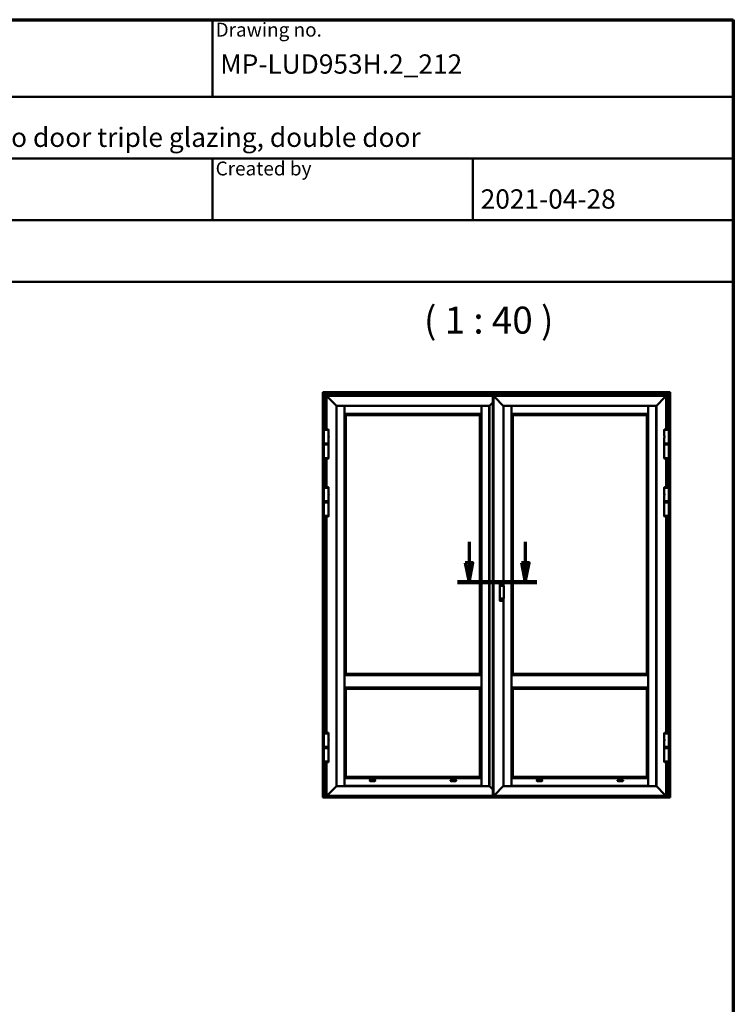
# Model space of a CAD drawing. Units: millimetres. Extents: x 13 to 821, y -287 to 287.
# Drawn here: x 314 to 407, y -138 to -10 of the extents above; entities that cross this region are included whole.
import ezdxf
from ezdxf.enums import TextEntityAlignment as Align

# ---------------------------------------------------------------- set-up
doc = ezdxf.new("R2018")
doc.units = ezdxf.units.MM
doc.linetypes.add('CHAIN', pattern=[0.3543, 0.2362, -0.0295, 0.0591, -0.0295])
for name, color, linetype, lineweight in [('Border (ISO)', 8, 'Continuous', 70), ('Section Line (ISO)', 3, 'CHAIN', 70), ('Symbol (ISO)', 3, 'Continuous', 25), ('Title (ISO)', 8, 'Continuous', 50), ('Visible (ISO)', 7, 'Continuous', 50)]:
    doc.layers.add(name, color=color, linetype=linetype, lineweight=lineweight)
doc.styles.add('Note Text (ISO)', font='tahoma.ttf')
doc.styles.get("Standard").update_dxf_attribs({"font": 'calibri.ttf'})

# ---------------------------------------------------------------- blocks, each defined once
blk = doc.blocks.new('Borders LEIAB A4 Border')
at = {"layer": 'Border (ISO)'}
for p, q in [((15, 287), (200, 287)), ((200, 287), (200, 10))]:
    blk.add_line(p, q, dxfattribs=at)
blk = doc.blocks.new('Title Blocks LEIAB A4 en2')
at = {"layer": 'Title (ISO)'}
for p, q in [((17.74, 204.75), (202.74, 204.75)), ((135.24, 204.75), (135.24, 194.75)), ((202.74, 204.75), (202.74, 170.75)), ((202.74, 194.75), (17.74, 194.75)), ((202.74, 186.75), (17.74, 186.75)), ((135.24, 186.75), (135.24, 178.75)), ((168.99, 186.75), (168.99, 178.75)), ((202.74, 178.75), (17.74, 178.75)), ((202.74, 170.75), (17.74, 170.75))]:
    blk.add_line(p, q, dxfattribs=at)
at = {"layer": 'Title (ISO)', "color": 8, "true_color": 0x808080, "char_height": 1.8, "attachment_point": 1, "style": 'Note Text (ISO)'}
for s, insert in [('\\fTahoma|b0|i0;\\H1.8000;Drawing no.', (135.64, 204.35)), ('\\fTahoma|b0|i0;\\H1.8000;Created by', (135.64, 186.35))]:
    blk.add_mtext(s, dxfattribs=dict(at, insert=insert))
at = {"layer": 'Title (ISO)', "lineweight": 30, "flags": 104}
for tag, p in [('FILENAME', (68.74, 200.25)), ('TITLE', (136.24, 200.25)), ('Sheet_Size', (18.74, 190.75)), ('Initial_View_Scale', (33.74, 190.75)), ('Sheet_Number', (48.74, 190.75)), ('<Beskrivning>', (68.74, 190.75)), ('<Produktnamn>', (68.74, 182.75)), ('CREATION_DATE', (169.99, 182.75)), ('REVISION_NUMBER', (18.74, 174.75)), ('STATUS', (33.74, 174.75))]:
    blk.add_attdef(tag, text='', height=2.5, dxfattribs=at).set_placement(p, align=Align.TOP_LEFT)
blk = doc.blocks.new('2dTransSection5')
at = {"layer": 'Section Line (ISO)', "linetype": 'Continuous'}
for p, q in [((165.75, 219.29), (165.75, 216.57)), ((173.03, 219.29), (173.03, 216.57)), ((165.25, 216.57), (165.75, 214.07)), ((166.25, 216.57), (165.25, 216.57)), ((165.75, 216.57), (165.75, 214.07)), ((165.75, 214.07), (166.25, 216.57)), ((172.53, 216.57), (173.03, 214.07)), ((173.53, 216.57), (172.53, 216.57)), ((173.03, 216.57), (173.03, 214.07)), ((173.03, 214.07), (173.53, 216.57))]:
    blk.add_line(p, q, dxfattribs=at)
at = {"layer": 'Section Line (ISO)', "linetype": 'CHAIN', "ltscale": 11.421411}
blk.add_line((164.25, 214.07), (174.53, 214.07), dxfattribs=at)
at = {"layer": 'Section Line (ISO)', "linetype": 'Continuous', "lineweight": 140}
blk.add_line((164.25, 214.07), (174.53, 214.07), dxfattribs=at)
at = {"layer": 'Section Line (ISO)', "linetype": 'Continuous', "flags": 128}
for points in [[(165.25, 216.57), (165.75, 214.07), (166.25, 216.57), (165.25, 216.57)], [(172.53, 216.57), (173.03, 214.07), (173.53, 216.57), (172.53, 216.57)]]:
    blk.add_lwpolyline(points, dxfattribs=at)
at = {"layer": 'Section Line (ISO)'}
for points in [[(165.25, 216.57), (165.75, 214.07), (166.25, 216.57), (165.25, 216.57)], [(172.53, 216.57), (173.03, 214.07), (173.53, 216.57), (172.53, 216.57)]]:
    blk.add_solid(points, dxfattribs=at)

msp = doc.modelspace()

# ---------------------------------------------------------------- linework, layer by layer
at = {"layer": 'Visible (ISO)'}
for p, q in [((353.676, -58.325), (353.653, -58.302)), ((353.653, -58.302), (398.653, -58.302)), ((353.653, -110.749), (353.653, -58.302)), ((353.653, -58.302), (353.676, -58.325)), ((353.676, -58.325), (353.745, -58.395)), ((353.745, -58.395), (353.676, -58.325)), ((353.758, -58.407), (353.745, -58.395)), ((398.56, -58.395), (353.745, -58.395)), ((353.745, -58.395), (353.745, -110.776)), ((353.745, -58.395), (353.758, -58.407)), ((353.758, -58.407), (354.008, -58.657)), ((354.008, -58.657), (353.758, -58.407)), ((354.02, -58.67), (354.008, -58.657)), ((354.008, -58.657), (354.02, -58.67)), ((354.02, -58.67), (354.033, -58.682)), ((354.02, -58.67), (398.285, -58.67)), ((354.02, -63.138), (354.02, -58.67)), ((354.033, -58.682), (354.02, -58.67)), ((354.033, -58.682), (354.14, -58.79)), ((354.14, -58.79), (354.033, -58.682)), ((398.165, -58.79), (398.273, -58.682)), ((398.273, -58.682), (398.165, -58.79)), ((398.273, -58.682), (398.285, -58.67)), ((398.285, -58.67), (398.273, -58.682)), ((398.298, -58.657), (398.285, -58.67)), ((398.285, -58.67), (398.298, -58.657)), ((398.285, -58.67), (398.285, -63.138)), ((398.298, -58.657), (398.548, -58.407)), ((398.548, -58.407), (398.298, -58.657)), ((398.56, -58.395), (398.548, -58.407)), ((398.548, -58.407), (398.56, -58.395)), ((398.56, -58.395), (398.63, -58.325)), ((398.63, -58.325), (398.56, -58.395)), ((398.56, -110.776), (398.56, -58.395)), ((398.653, -58.302), (398.63, -58.325)), ((398.63, -58.325), (398.653, -58.302)), ((398.653, -58.302), (398.653, -110.749)), ((354.153, -58.802), (354.14, -58.79)), ((375.683, -58.79), (354.14, -58.79)), ((354.14, -58.79), (354.153, -58.802)), ((354.14, -58.79), (354.14, -63.138)), ((354.153, -58.802), (354.27, -58.92)), ((354.27, -58.92), (354.153, -58.802)), ((354.27, -58.92), (354.279, -58.928)), ((354.279, -58.928), (354.27, -58.92)), ((354.279, -58.928), (354.299, -58.949)), ((354.299, -58.949), (354.279, -58.928)), ((354.308, -58.957), (354.299, -58.949)), ((354.299, -58.949), (354.308, -58.957)), ((354.308, -58.957), (355.403, -60.052)), ((355.403, -60.052), (354.308, -58.957)), ((375.67, -59.645), (375.253, -60.062)), ((375.263, -60.052), (375.683, -59.632)), ((375.683, -58.79), (375.683, -58.802)), ((375.683, -58.92), (375.683, -58.802)), ((375.683, -58.928), (375.683, -58.92)), ((375.683, -58.949), (375.683, -58.928)), ((375.683, -58.949), (375.683, -58.957)), ((375.683, -59.632), (375.683, -58.957)), ((375.683, -59.052), (375.78, -59.052)), ((375.695, -59.165), (375.683, -59.165)), ((375.695, -59.62), (375.683, -59.632)), ((375.683, -109.822), (375.683, -59.632)), ((375.695, -59.165), (375.78, -59.165)), ((375.708, -59.607), (375.695, -59.62)), ((375.708, -59.607), (375.72, -59.595)), ((375.72, -109.86), (375.72, -59.595)), ((375.793, -58.802), (375.78, -58.79)), ((398.165, -58.79), (375.78, -58.79)), ((375.78, -58.79), (375.793, -58.802)), ((375.78, -58.79), (375.78, -110.665)), ((375.793, -58.802), (375.91, -58.92)), ((375.91, -58.92), (375.793, -58.802)), ((375.91, -58.92), (375.919, -58.928)), ((375.919, -58.928), (375.91, -58.92)), ((375.919, -58.928), (375.939, -58.949)), ((375.939, -58.949), (375.919, -58.928)), ((375.948, -58.957), (375.939, -58.949)), ((375.939, -58.949), (375.948, -58.957)), ((375.948, -58.957), (377.043, -60.052)), ((377.043, -60.052), (375.948, -58.957)), ((396.903, -60.052), (397.998, -58.957)), ((397.998, -58.957), (396.903, -60.052)), ((398.007, -58.949), (397.998, -58.957)), ((397.998, -58.957), (398.007, -58.949)), ((398.007, -58.949), (398.027, -58.928)), ((398.027, -58.928), (398.007, -58.949)), ((398.027, -58.928), (398.036, -58.92)), ((398.036, -58.92), (398.027, -58.928)), ((398.036, -58.92), (398.153, -58.802)), ((398.153, -58.802), (398.036, -58.92)), ((398.165, -58.79), (398.153, -58.802)), ((398.153, -58.802), (398.165, -58.79)), ((398.165, -63.138), (398.165, -58.79)), ((355.415, -60.065), (355.403, -60.052)), ((355.403, -60.052), (355.415, -60.065)), ((355.415, -60.065), (355.44, -60.09)), ((375.25, -60.065), (355.415, -60.065)), ((355.44, -60.09), (355.415, -60.065)), ((355.415, -60.065), (355.415, -109.39)), ((355.459, -60.07), (355.44, -60.07)), ((355.44, -60.07), (355.44, -109.385)), ((355.459, -60.07), (356.46, -60.07)), ((356.465, -60.07), (356.46, -60.07)), ((356.465, -60.096), (356.465, -60.07)), ((374.198, -60.09), (356.465, -60.09)), ((356.465, -60.096), (356.465, -60.108)), ((356.465, -61.11), (356.465, -60.108)), ((356.465, -61.11), (356.465, -61.115)), ((356.47, -61.12), (356.465, -61.115)), ((356.465, -61.115), (374.198, -61.115)), ((356.465, -95.002), (356.465, -61.115)), ((356.471, -61.121), (356.47, -61.12)), ((356.492, -61.141), (356.471, -61.121)), ((356.492, -61.141), (356.637, -61.286)), ((374.171, -61.141), (374.026, -61.286)), ((374.171, -61.141), (374.192, -61.121)), ((374.192, -61.121), (374.193, -61.12)), ((374.193, -61.12), (374.198, -61.115)), ((374.203, -60.07), (374.198, -60.07)), ((374.198, -60.07), (374.198, -109.385)), ((374.198, -60.108), (374.198, -60.09)), ((374.198, -60.108), (374.198, -61.11)), ((374.198, -60.195), (374.198, -60.195)), ((374.198, -60.232), (374.198, -60.232)), ((374.198, -60.537), (374.198, -60.537)), ((374.198, -60.687), (374.198, -60.687)), ((374.198, -60.777), (374.198, -60.777)), ((374.198, -60.865), (374.198, -60.865)), ((374.198, -61.075), (374.198, -61.075)), ((374.198, -61.115), (374.198, -61.11)), ((374.198, -61.115), (374.198, -95.002)), ((374.198, -61.115), (374.198, -61.115)), ((374.203, -60.07), (375.204, -60.07)), ((375.223, -60.07), (375.204, -60.07)), ((375.223, -109.385), (375.223, -60.07)), ((375.223, -60.092), (375.225, -60.09)), ((375.225, -60.09), (375.245, -60.07)), ((375.245, -60.07), (375.253, -60.062)), ((375.245, -60.07), (375.245, -60.07)), ((375.245, -109.385), (375.245, -60.07)), ((377.055, -60.065), (377.043, -60.052)), ((377.043, -60.052), (377.055, -60.065)), ((377.055, -60.065), (377.078, -60.087)), ((396.89, -60.065), (377.055, -60.065)), ((377.078, -60.087), (377.055, -60.065)), ((377.055, -60.065), (377.055, -83.419)), ((377.097, -60.082), (377.078, -60.082)), ((377.078, -60.082), (377.078, -83.419)), ((377.097, -60.082), (378.098, -60.082)), ((378.103, -60.082), (378.098, -60.082)), ((378.103, -109.382), (378.103, -60.082)), ((378.105, -60.195), (378.103, -60.195)), ((378.105, -60.232), (378.103, -60.232)), ((378.105, -60.537), (378.103, -60.537)), ((378.105, -60.687), (378.103, -60.687)), ((378.105, -60.777), (378.103, -60.777)), ((378.103, -60.862), (378.105, -60.862)), ((378.103, -61.072), (378.105, -61.072)), ((378.108, -61.117), (378.103, -61.112)), ((378.103, -61.112), (378.105, -61.112)), ((378.105, -60.087), (378.105, -60.106)), ((395.84, -60.087), (378.105, -60.087)), ((378.105, -61.107), (378.105, -60.106)), ((378.105, -61.107), (378.105, -61.112)), ((378.105, -61.112), (395.84, -61.112)), ((378.109, -61.118), (378.108, -61.117)), ((378.129, -61.139), (378.109, -61.118)), ((378.129, -61.139), (378.274, -61.284)), ((378.278, -61.287), (378.274, -61.284)), ((395.668, -61.287), (395.672, -61.284)), ((395.817, -61.139), (395.672, -61.284)), ((395.817, -61.139), (395.837, -61.118)), ((395.837, -61.118), (395.838, -61.117)), ((395.838, -61.117), (395.843, -61.112)), ((395.84, -60.106), (395.84, -60.087)), ((395.84, -60.106), (395.84, -61.107)), ((395.843, -60.195), (395.84, -60.195)), ((395.843, -60.232), (395.84, -60.232)), ((395.843, -60.537), (395.84, -60.537)), ((395.843, -60.687), (395.84, -60.687)), ((395.843, -60.777), (395.84, -60.777)), ((395.84, -60.862), (395.843, -60.862)), ((395.84, -61.072), (395.843, -61.072)), ((395.84, -61.112), (395.84, -61.107)), ((395.84, -61.112), (395.843, -61.112)), ((395.848, -60.082), (395.843, -60.082)), ((395.843, -60.082), (395.843, -109.382)), ((395.848, -60.082), (396.849, -60.082)), ((396.868, -60.082), (396.849, -60.082)), ((396.868, -60.087), (396.89, -60.065)), ((396.89, -60.065), (396.868, -60.087)), ((396.868, -109.382), (396.868, -60.082)), ((396.903, -60.052), (396.89, -60.065)), ((396.89, -60.065), (396.903, -60.052)), ((396.89, -109.39), (396.89, -60.065)), ((356.64, -61.29), (356.637, -61.286)), ((356.64, -94.827), (356.64, -61.29)), ((356.64, -61.29), (374.023, -61.29)), ((374.023, -61.29), (374.026, -61.286)), ((374.023, -61.29), (374.023, -94.827)), ((378.278, -94.827), (378.278, -61.287)), ((378.278, -61.287), (395.668, -61.287)), ((395.668, -61.287), (395.668, -94.827)), ((354.39, -63.197), (353.79, -63.197)), ((353.79, -64.947), (353.79, -63.197)), ((353.791, -63.151), (353.791, -63.197)), ((353.803, -63.138), (354.377, -63.138)), ((354.39, -63.151), (354.39, -63.197)), ((354.39, -63.96), (354.39, -63.197)), ((398.515, -63.197), (397.915, -63.197)), ((397.915, -63.197), (397.915, -63.96)), ((397.916, -63.151), (397.916, -63.197)), ((397.928, -63.138), (398.502, -63.138)), ((398.515, -63.151), (398.515, -63.197)), ((398.515, -63.197), (398.515, -64.947)), ((353.79, -64.947), (354.39, -64.947)), ((354.39, -64.947), (353.79, -64.947)), ((353.79, -65.012), (353.79, -64.947)), ((353.79, -65.012), (354.39, -65.012)), ((353.803, -65.025), (353.79, -65.012)), ((353.803, -65.025), (353.79, -65.037)), ((354.39, -65.037), (353.79, -65.037)), ((353.79, -65.102), (353.79, -65.037)), ((354.39, -65.102), (353.79, -65.102)), ((353.79, -66.852), (353.79, -65.102)), ((353.79, -65.102), (354.39, -65.102)), ((353.803, -65.025), (354.378, -65.025)), ((354.378, -65.025), (353.803, -65.025)), ((354.373, -64.121), (354.373, -64.023)), ((354.378, -65.025), (354.39, -65.012)), ((354.378, -65.025), (354.39, -65.037)), ((354.39, -64.947), (354.39, -64.184)), ((354.39, -65.012), (354.39, -64.947)), ((354.39, -65.102), (354.39, -65.037)), ((354.39, -66.852), (354.39, -65.102)), ((397.915, -64.184), (397.915, -64.947)), ((397.915, -64.947), (398.515, -64.947)), ((398.515, -64.947), (397.915, -64.947)), ((397.915, -65.012), (397.915, -64.947)), ((397.915, -65.012), (398.515, -65.012)), ((397.928, -65.025), (397.915, -65.012)), ((397.928, -65.025), (397.915, -65.037)), ((398.515, -65.037), (397.915, -65.037)), ((397.915, -65.102), (397.915, -65.037)), ((398.515, -65.102), (397.915, -65.102)), ((397.915, -65.102), (397.915, -66.852)), ((397.915, -65.102), (398.515, -65.102)), ((397.928, -65.025), (398.503, -65.025)), ((398.503, -65.025), (397.928, -65.025)), ((397.933, -64.023), (397.933, -64.121)), ((398.503, -65.025), (398.515, -65.012)), ((398.503, -65.025), (398.515, -65.037)), ((398.515, -65.012), (398.515, -64.947)), ((398.515, -65.102), (398.515, -65.037)), ((398.515, -65.102), (398.515, -66.852)), ((353.79, -66.852), (354.39, -66.852)), ((353.791, -66.899), (353.791, -66.852)), ((354.377, -66.911), (353.803, -66.911)), ((354.02, -70.638), (354.02, -66.911)), ((354.14, -66.911), (354.14, -70.638)), ((354.39, -66.899), (354.39, -66.852)), ((397.915, -66.852), (398.515, -66.852)), ((397.916, -66.899), (397.916, -66.852)), ((398.502, -66.911), (397.928, -66.911)), ((398.165, -70.638), (398.165, -66.911)), ((398.285, -66.911), (398.285, -70.638)), ((398.515, -66.899), (398.515, -66.852)), ((354.39, -70.697), (353.79, -70.697)), ((353.79, -72.447), (353.79, -70.697)), ((353.791, -70.651), (353.791, -70.697)), ((353.803, -70.638), (354.377, -70.638)), ((354.39, -70.651), (354.39, -70.697)), ((354.39, -71.46), (354.39, -70.697)), ((398.515, -70.697), (397.915, -70.697)), ((397.915, -70.697), (397.915, -71.46)), ((397.916, -70.651), (397.916, -70.697)), ((397.928, -70.638), (398.502, -70.638)), ((398.515, -70.651), (398.515, -70.697)), ((398.515, -70.697), (398.515, -72.447)), ((353.79, -72.447), (354.39, -72.447)), ((354.39, -72.447), (353.79, -72.447)), ((353.79, -72.512), (353.79, -72.447)), ((353.79, -72.512), (354.39, -72.512)), ((353.803, -72.525), (353.79, -72.512)), ((353.803, -72.525), (353.79, -72.537)), ((354.39, -72.537), (353.79, -72.537)), ((353.79, -72.602), (353.79, -72.537)), ((354.39, -72.602), (353.79, -72.602)), ((353.79, -74.352), (353.79, -72.602)), ((353.79, -72.602), (354.39, -72.602)), ((353.803, -72.525), (354.378, -72.525)), ((354.378, -72.525), (353.803, -72.525)), ((354.373, -71.621), (354.373, -71.523)), ((354.378, -72.525), (354.39, -72.512)), ((354.378, -72.525), (354.39, -72.537)), ((354.39, -72.447), (354.39, -71.684)), ((354.39, -72.512), (354.39, -72.447)), ((354.39, -72.602), (354.39, -72.537)), ((354.39, -74.352), (354.39, -72.602)), ((397.915, -71.684), (397.915, -72.447)), ((397.915, -72.447), (398.515, -72.447)), ((398.515, -72.447), (397.915, -72.447)), ((397.915, -72.512), (397.915, -72.447)), ((397.915, -72.512), (398.515, -72.512)), ((397.928, -72.525), (397.915, -72.512)), ((397.928, -72.525), (397.915, -72.537)), ((398.515, -72.537), (397.915, -72.537)), ((397.915, -72.602), (397.915, -72.537)), ((398.515, -72.602), (397.915, -72.602)), ((397.915, -72.602), (397.915, -74.352)), ((397.915, -72.602), (398.515, -72.602)), ((397.928, -72.525), (398.503, -72.525)), ((398.503, -72.525), (397.928, -72.525)), ((397.933, -71.523), (397.933, -71.621)), ((398.503, -72.525), (398.515, -72.512)), ((398.503, -72.525), (398.515, -72.537)), ((398.515, -72.512), (398.515, -72.447)), ((398.515, -72.602), (398.515, -72.537)), ((398.515, -72.602), (398.515, -74.352)), ((353.79, -74.352), (354.39, -74.352)), ((353.791, -74.399), (353.791, -74.352)), ((354.377, -74.411), (353.803, -74.411)), ((354.02, -102.488), (354.02, -74.411)), ((354.14, -74.411), (354.14, -102.488)), ((354.39, -74.399), (354.39, -74.352)), ((397.915, -74.352), (398.515, -74.352)), ((397.916, -74.399), (397.916, -74.352)), ((398.502, -74.411), (397.928, -74.411)), ((398.165, -102.488), (398.165, -74.411)), ((398.285, -74.411), (398.285, -102.488)), ((398.515, -74.399), (398.515, -74.352)), ((376.58, -83.144), (376.58, -83.289)), ((376.58, -85.192), (376.58, -83.289)), ((377.005, -83.126), (376.605, -83.126)), ((376.653, -83.289), (376.653, -83.172)), ((376.813, -83.29), (376.781, -83.267)), ((376.784, -83.258), (376.824, -83.262)), ((376.784, -83.263), (376.822, -83.277)), ((376.812, -83.334), (376.815, -83.295)), ((376.817, -83.335), (376.831, -83.296)), ((376.844, -83.305), (376.821, -83.337)), ((376.822, -83.277), (376.836, -83.282)), ((376.828, -83.26), (376.851, -83.227)), ((376.831, -83.296), (376.836, -83.282)), ((376.841, -83.269), (376.836, -83.282)), ((376.85, -83.287), (376.836, -83.282)), ((376.855, -83.23), (376.841, -83.269)), ((376.888, -83.306), (376.848, -83.303)), ((376.888, -83.301), (376.85, -83.287)), ((376.86, -83.23), (376.856, -83.27)), ((376.859, -83.274), (376.891, -83.297)), ((376.88, -83.419), (377.094, -83.419)), ((377.028, -83.144), (377.028, -83.143)), ((377.028, -83.419), (377.028, -83.144)), ((377.13, -85.038), (377.13, -83.444)), ((376.58, -85.192), (376.58, -85.337)), ((377.005, -85.355), (376.605, -85.355)), ((376.653, -85.309), (376.653, -85.192)), ((376.779, -85.194), (376.817, -85.184)), ((376.817, -85.214), (376.779, -85.204)), ((376.78, -85.199), (376.821, -85.199)), ((376.821, -85.18), (376.831, -85.142)), ((376.821, -85.199), (376.836, -85.199)), ((376.831, -85.256), (376.821, -85.218)), ((376.836, -85.143), (376.836, -85.184)), ((376.836, -85.184), (376.836, -85.199)), ((376.85, -85.199), (376.836, -85.199)), ((376.836, -85.213), (376.836, -85.199)), ((376.836, -85.255), (376.836, -85.213)), ((376.841, -85.142), (376.851, -85.18)), ((376.851, -85.218), (376.841, -85.256)), ((376.892, -85.199), (376.85, -85.199)), ((376.855, -85.184), (376.893, -85.194)), ((376.893, -85.204), (376.855, -85.214)), ((377.094, -85.063), (376.88, -85.063)), ((377.028, -85.337), (377.028, -85.063)), ((377.028, -85.338), (377.028, -85.337)), ((377.055, -85.063), (377.055, -109.39)), ((377.078, -85.063), (377.078, -109.382)), ((356.47, -94.997), (356.465, -95.002)), ((356.465, -95.002), (374.198, -95.002)), ((356.465, -95.002), (356.465, -96.602)), ((356.471, -94.996), (356.47, -94.997)), ((356.492, -94.976), (356.471, -94.996)), ((356.492, -94.976), (356.637, -94.831)), ((356.64, -94.827), (356.637, -94.831)), ((374.023, -94.827), (356.64, -94.827)), ((374.023, -94.827), (374.026, -94.831)), ((374.171, -94.976), (374.026, -94.831)), ((374.171, -94.976), (374.192, -94.996)), ((374.192, -94.996), (374.193, -94.997)), ((374.193, -94.997), (374.198, -95.002)), ((374.198, -95.002), (374.198, -95.002)), ((374.198, -95.002), (374.198, -96.602)), ((374.198, -95.042), (374.198, -95.042)), ((374.198, -95.252), (374.198, -95.252)), ((374.198, -95.315), (374.198, -95.315)), ((378.108, -94.997), (378.103, -95.002)), ((378.103, -95.002), (395.843, -95.002)), ((378.109, -94.996), (378.108, -94.997)), ((378.129, -94.976), (378.109, -94.996)), ((378.129, -94.976), (378.274, -94.831)), ((378.278, -94.827), (378.274, -94.831)), ((395.668, -94.827), (378.278, -94.827)), ((395.668, -94.827), (395.672, -94.831)), ((395.817, -94.976), (395.672, -94.831)), ((395.817, -94.976), (395.837, -94.996)), ((395.837, -94.996), (395.838, -94.997)), ((395.838, -94.997), (395.843, -95.002)), ((356.465, -108.34), (356.465, -96.602)), ((356.47, -96.607), (356.465, -96.602)), ((356.465, -96.602), (374.198, -96.602)), ((356.471, -96.608), (356.47, -96.607)), ((356.492, -96.629), (356.471, -96.608)), ((356.492, -96.629), (356.637, -96.774)), ((356.64, -96.777), (356.637, -96.774)), ((356.64, -108.165), (356.64, -96.777)), ((356.64, -96.777), (374.023, -96.777)), ((374.023, -96.777), (374.026, -96.774)), ((374.023, -96.777), (374.023, -108.165)), ((374.171, -96.629), (374.026, -96.774)), ((374.171, -96.629), (374.192, -96.608)), ((374.192, -96.608), (374.193, -96.607)), ((374.193, -96.607), (374.198, -96.602)), ((374.198, -96.302), (374.198, -96.302)), ((374.198, -96.352), (374.198, -96.352)), ((374.198, -96.562), (374.198, -96.562)), ((374.198, -96.602), (374.198, -108.34)), ((374.198, -96.602), (374.198, -96.602)), ((378.108, -96.607), (378.103, -96.602)), ((378.103, -96.602), (395.843, -96.602)), ((378.109, -96.608), (378.108, -96.607)), ((378.129, -96.629), (378.109, -96.608)), ((378.129, -96.629), (378.274, -96.774)), ((378.278, -96.777), (378.274, -96.774)), ((378.278, -108.167), (378.278, -96.777)), ((378.278, -96.777), (395.668, -96.777)), ((395.668, -96.777), (395.672, -96.774)), ((395.668, -96.777), (395.668, -108.167)), ((395.817, -96.629), (395.672, -96.774)), ((395.817, -96.629), (395.837, -96.608)), ((395.837, -96.608), (395.838, -96.607)), ((395.838, -96.607), (395.843, -96.602)), ((354.39, -102.547), (353.79, -102.547)), ((353.79, -104.297), (353.79, -102.547)), ((353.791, -102.501), (353.791, -102.547)), ((353.803, -102.488), (354.377, -102.488)), ((354.373, -103.471), (354.373, -103.373)), ((354.39, -102.501), (354.39, -102.547)), ((354.39, -103.31), (354.39, -102.547)), ((398.515, -102.547), (397.915, -102.547)), ((397.915, -102.547), (397.915, -103.31)), ((397.916, -102.501), (397.916, -102.547)), ((397.928, -102.488), (398.502, -102.488)), ((397.933, -103.373), (397.933, -103.471)), ((398.515, -102.501), (398.515, -102.547)), ((398.515, -102.547), (398.515, -104.297)), ((353.79, -104.297), (354.39, -104.297)), ((354.39, -104.297), (353.79, -104.297)), ((353.79, -104.362), (353.79, -104.297)), ((353.79, -104.362), (354.39, -104.362)), ((353.803, -104.375), (353.79, -104.362)), ((353.803, -104.375), (353.79, -104.387)), ((354.39, -104.387), (353.79, -104.387)), ((353.79, -104.452), (353.79, -104.387)), ((354.39, -104.452), (353.79, -104.452)), ((353.79, -106.202), (353.79, -104.452)), ((353.79, -104.452), (354.39, -104.452)), ((354.378, -104.375), (354.39, -104.362)), ((354.378, -104.375), (354.39, -104.387)), ((354.39, -104.297), (354.39, -103.534)), ((354.39, -104.362), (354.39, -104.297)), ((354.39, -104.452), (354.39, -104.387)), ((354.39, -106.202), (354.39, -104.452)), ((397.915, -103.534), (397.915, -104.297)), ((397.915, -104.297), (398.515, -104.297)), ((398.515, -104.297), (397.915, -104.297)), ((397.915, -104.362), (397.915, -104.297)), ((397.915, -104.362), (398.515, -104.362)), ((397.928, -104.375), (397.915, -104.362)), ((397.928, -104.375), (397.915, -104.387)), ((398.515, -104.387), (397.915, -104.387)), ((397.915, -104.452), (397.915, -104.387)), ((398.515, -104.452), (397.915, -104.452)), ((397.915, -104.452), (397.915, -106.202)), ((397.915, -104.452), (398.515, -104.452)), ((398.503, -104.375), (398.515, -104.362)), ((398.503, -104.375), (398.515, -104.387)), ((398.515, -104.362), (398.515, -104.297)), ((398.515, -104.452), (398.515, -104.387)), ((398.515, -104.452), (398.515, -106.202)), ((353.79, -106.202), (354.39, -106.202)), ((353.791, -106.249), (353.791, -106.202)), ((354.377, -106.261), (353.803, -106.261)), ((354.02, -110.776), (354.02, -106.261)), ((354.14, -106.261), (354.14, -110.665)), ((354.39, -106.249), (354.39, -106.202)), ((397.915, -106.202), (398.515, -106.202)), ((397.916, -106.249), (397.916, -106.202)), ((398.502, -106.261), (397.928, -106.261)), ((398.165, -110.665), (398.165, -106.261)), ((398.285, -106.261), (398.285, -110.776)), ((398.515, -106.249), (398.515, -106.202)), ((356.47, -108.335), (356.465, -108.34)), ((356.465, -108.34), (356.465, -108.345)), ((374.198, -108.34), (356.465, -108.34)), ((356.465, -109.346), (356.465, -108.345)), ((356.471, -108.334), (356.47, -108.335)), ((356.492, -108.313), (356.471, -108.334)), ((356.492, -108.313), (356.637, -108.168)), ((356.64, -108.165), (356.637, -108.168)), ((374.023, -108.165), (356.64, -108.165)), ((374.023, -108.165), (374.026, -108.168)), ((374.171, -108.313), (374.026, -108.168)), ((374.171, -108.313), (374.192, -108.334)), ((374.192, -108.334), (374.193, -108.335)), ((374.193, -108.335), (374.198, -108.34)), ((374.198, -108.345), (374.198, -108.34)), ((374.198, -108.34), (374.198, -108.34)), ((374.198, -108.345), (374.198, -109.346)), ((374.198, -108.38), (374.198, -108.38)), ((378.108, -108.337), (378.103, -108.342)), ((378.105, -108.342), (378.103, -108.342)), ((378.105, -108.382), (378.103, -108.382)), ((378.105, -108.342), (378.105, -108.347)), ((395.84, -108.342), (378.105, -108.342)), ((378.105, -109.348), (378.105, -108.347)), ((378.109, -108.336), (378.108, -108.337)), ((378.129, -108.316), (378.109, -108.336)), ((378.129, -108.316), (378.274, -108.171)), ((378.278, -108.167), (378.274, -108.171)), ((395.668, -108.167), (378.278, -108.167)), ((395.668, -108.167), (395.672, -108.171)), ((395.817, -108.316), (395.672, -108.171)), ((395.817, -108.316), (395.837, -108.336)), ((395.837, -108.336), (395.838, -108.337)), ((395.838, -108.337), (395.843, -108.342)), ((395.84, -108.347), (395.84, -108.342)), ((395.843, -108.342), (395.84, -108.342)), ((395.84, -108.347), (395.84, -109.348)), ((395.843, -108.382), (395.84, -108.382)), ((355.403, -109.402), (354.308, -110.497)), ((354.308, -110.497), (355.403, -109.402)), ((355.403, -109.402), (355.415, -109.39)), ((355.415, -109.39), (355.403, -109.402)), ((355.44, -109.365), (355.415, -109.39)), ((355.415, -109.39), (355.44, -109.365)), ((355.415, -109.39), (375.25, -109.39)), ((355.44, -109.385), (355.459, -109.385)), ((356.46, -109.385), (355.459, -109.385)), ((356.46, -109.385), (356.465, -109.385)), ((356.465, -109.346), (356.465, -109.359)), ((356.465, -109.385), (356.465, -109.359)), ((356.465, -109.365), (374.198, -109.365)), ((359.72, -108.677), (360.461, -108.677)), ((360.432, -108.59), (359.749, -108.59)), ((359.79, -108.577), (360.39, -108.577)), ((360.39, -108.727), (359.79, -108.727)), ((370.202, -108.677), (370.943, -108.677)), ((370.914, -108.59), (370.231, -108.59)), ((370.273, -108.577), (370.873, -108.577)), ((370.873, -108.727), (370.273, -108.727)), ((374.198, -108.59), (374.198, -108.59)), ((374.198, -108.665), (374.198, -108.665)), ((374.198, -108.677), (374.198, -108.677)), ((374.198, -108.767), (374.198, -108.767)), ((374.198, -108.917), (374.198, -108.917)), ((374.198, -109.222), (374.198, -109.222)), ((374.198, -109.26), (374.198, -109.26)), ((374.198, -109.365), (374.198, -109.346)), ((374.198, -109.385), (374.203, -109.385)), ((375.204, -109.385), (374.203, -109.385)), ((375.204, -109.385), (375.223, -109.385)), ((375.225, -109.365), (375.223, -109.362)), ((375.245, -109.384), (375.225, -109.365)), ((375.245, -109.384), (375.245, -109.385)), ((375.253, -109.392), (375.245, -109.385)), ((375.253, -109.392), (375.67, -109.81)), ((375.683, -109.822), (375.263, -109.402)), ((377.043, -109.402), (375.948, -110.497)), ((375.948, -110.497), (377.043, -109.402)), ((377.043, -109.402), (377.055, -109.39)), ((377.055, -109.39), (377.043, -109.402)), ((377.078, -109.367), (377.055, -109.39)), ((377.055, -109.39), (377.078, -109.367)), ((377.055, -109.39), (396.89, -109.39)), ((377.078, -109.382), (377.097, -109.382)), ((378.098, -109.382), (377.097, -109.382)), ((378.098, -109.382), (378.103, -109.382)), ((378.105, -108.592), (378.103, -108.592)), ((378.105, -108.665), (378.103, -108.665)), ((378.103, -108.677), (378.105, -108.677)), ((378.103, -108.767), (378.105, -108.767)), ((378.103, -108.917), (378.105, -108.917)), ((378.103, -109.222), (378.105, -109.222)), ((378.103, -109.26), (378.105, -109.26)), ((378.105, -109.348), (378.105, -109.367)), ((378.105, -109.367), (395.84, -109.367)), ((381.359, -108.677), (382.102, -108.677)), ((382.072, -108.592), (381.389, -108.592)), ((381.43, -108.58), (382.03, -108.58)), ((382.03, -108.73), (381.43, -108.73)), ((391.844, -108.677), (392.587, -108.677)), ((392.557, -108.592), (391.874, -108.592)), ((391.915, -108.58), (392.515, -108.58)), ((392.515, -108.73), (391.915, -108.73)), ((395.843, -108.592), (395.84, -108.592)), ((395.843, -108.665), (395.84, -108.665)), ((395.84, -108.677), (395.843, -108.677)), ((395.84, -108.767), (395.843, -108.767)), ((395.84, -108.917), (395.843, -108.917)), ((395.84, -109.222), (395.843, -109.222)), ((395.84, -109.26), (395.843, -109.26)), ((395.84, -109.367), (395.84, -109.348)), ((395.843, -109.382), (395.848, -109.382)), ((396.849, -109.382), (395.848, -109.382)), ((396.849, -109.382), (396.868, -109.382)), ((396.89, -109.39), (396.868, -109.367)), ((396.868, -109.367), (396.89, -109.39)), ((396.89, -109.39), (396.903, -109.402)), ((396.903, -109.402), (396.89, -109.39)), ((397.998, -110.497), (396.903, -109.402)), ((396.903, -109.402), (397.998, -110.497)), ((353.653, -110.752), (353.653, -110.749)), ((353.653, -110.752), (353.653, -110.765)), ((353.653, -110.777), (353.653, -110.765)), ((353.653, -110.765), (353.745, -110.765)), ((353.653, -110.802), (353.653, -110.777)), ((353.653, -110.815), (353.653, -110.802)), ((353.653, -110.815), (353.653, -110.827)), ((353.653, -110.815), (398.653, -110.815)), ((353.653, -110.84), (353.653, -110.827)), ((353.653, -110.84), (353.653, -110.852)), ((353.653, -110.852), (398.653, -110.852)), ((353.676, -110.753), (353.745, -110.754)), ((354.008, -110.778), (353.758, -110.778)), ((354.02, -110.765), (398.285, -110.765)), ((354.033, -110.733), (354.39, -110.733)), ((354.14, -110.665), (354.153, -110.652)), ((354.153, -110.652), (354.14, -110.665)), ((354.14, -110.665), (375.683, -110.665)), ((354.27, -110.535), (354.153, -110.652)), ((354.153, -110.652), (354.27, -110.535)), ((354.279, -110.526), (354.27, -110.535)), ((354.27, -110.535), (354.279, -110.526)), ((354.299, -110.506), (354.279, -110.526)), ((354.279, -110.526), (354.299, -110.506)), ((354.299, -110.506), (354.308, -110.497)), ((354.308, -110.497), (354.299, -110.506)), ((354.403, -110.731), (354.403, -110.665)), ((354.403, -110.706), (397.903, -110.706)), ((375.683, -110.497), (375.683, -109.822)), ((375.683, -109.822), (375.695, -109.835)), ((375.683, -110.29), (375.695, -110.29)), ((375.683, -110.365), (375.78, -110.365)), ((375.78, -110.377), (375.683, -110.377)), ((375.683, -110.497), (375.683, -110.506)), ((375.683, -110.526), (375.683, -110.506)), ((375.683, -110.535), (375.683, -110.526)), ((375.683, -110.652), (375.683, -110.535)), ((375.78, -110.586), (375.683, -110.586)), ((375.683, -110.595), (375.78, -110.595)), ((375.683, -110.651), (375.78, -110.651)), ((375.683, -110.652), (375.683, -110.665)), ((375.695, -109.835), (375.708, -109.847)), ((375.78, -110.29), (375.695, -110.29)), ((375.72, -109.86), (375.708, -109.847)), ((375.78, -110.665), (375.793, -110.652)), ((375.793, -110.652), (375.78, -110.665)), ((375.78, -110.665), (398.165, -110.665)), ((375.91, -110.535), (375.793, -110.652)), ((375.793, -110.652), (375.91, -110.535)), ((375.919, -110.526), (375.91, -110.535)), ((375.91, -110.535), (375.919, -110.526)), ((375.939, -110.506), (375.919, -110.526)), ((375.919, -110.526), (375.939, -110.506)), ((375.939, -110.506), (375.948, -110.497)), ((375.948, -110.497), (375.939, -110.506)), ((397.903, -110.665), (397.903, -110.731)), ((397.915, -110.733), (398.273, -110.733)), ((397.998, -110.497), (398.007, -110.506)), ((398.007, -110.506), (397.998, -110.497)), ((398.027, -110.526), (398.007, -110.506)), ((398.007, -110.506), (398.027, -110.526)), ((398.036, -110.535), (398.027, -110.526)), ((398.027, -110.526), (398.036, -110.535)), ((398.153, -110.652), (398.036, -110.535)), ((398.036, -110.535), (398.153, -110.652)), ((398.153, -110.652), (398.165, -110.665)), ((398.165, -110.665), (398.153, -110.652)), ((398.548, -110.778), (398.298, -110.778)), ((398.56, -110.754), (398.63, -110.753)), ((398.56, -110.765), (398.653, -110.765)), ((398.653, -110.749), (398.653, -110.752)), ((398.653, -110.765), (398.653, -110.752)), ((398.653, -110.765), (398.653, -110.777)), ((398.653, -110.777), (398.653, -110.802)), ((398.653, -110.802), (398.653, -110.815)), ((398.653, -110.827), (398.653, -110.815)), ((398.653, -110.827), (398.653, -110.84)), ((398.653, -110.852), (398.653, -110.84))]:
    msp.add_line(p, q, dxfattribs=at)
for centre in [(376.836, -83.282), (376.836, -85.199)]:
    msp.add_circle(centre, 0.101, dxfattribs=at)
for centre, radius, start, end in [((353.803, -63.151), 0.0125, 90, 180), ((354.377, -63.151), 0.0125, 0, 90), ((397.928, -63.151), 0.0125, 90, 180), ((398.502, -63.151), 0.0125, 0, 90), ((354.249, -64.072), 0.161, 326.1589, 33.8411), ((353.803, -66.899), 0.0125, 180, 270), ((354.377, -66.899), 0.0125, 270, 0), ((397.928, -66.899), 0.0125, 180, 270), ((398.502, -66.899), 0.0125, 270, 0), ((353.803, -70.651), 0.0125, 90, 180), ((354.377, -70.651), 0.0125, 0, 90), ((354.249, -71.572), 0.161, 326.1589, 33.8411), ((398.057, -71.572), 0.161, 146.1589, 213.8411), ((397.928, -70.651), 0.0125, 90, 180), ((398.502, -70.651), 0.0125, 0, 90), ((353.803, -74.399), 0.0125, 180, 270), ((354.377, -74.399), 0.0125, 270, 0), ((397.928, -74.399), 0.0125, 180, 270), ((398.502, -74.399), 0.0125, 270, 0), ((376.784, -83.263), 0.005, 85, 235), ((376.817, -83.335), 0.005, 175, 325), ((376.81, -83.294), 0.005, 355, 55), ((376.824, -83.257), 0.005, 265, 325), ((376.848, -83.308), 0.005, 85, 145), ((376.855, -83.23), 0.005, 355, 145), ((376.861, -83.27), 0.005, 175, 235), ((376.888, -83.301), 0.005, 265, 55), ((376.78, -85.199), 0.005, 105, 255), ((376.816, -85.179), 0.005, 285, 345), ((376.816, -85.219), 0.005, 15, 75), ((376.836, -85.143), 0.005, 15, 165), ((376.836, -85.255), 0.005, 195, 345), ((376.856, -85.179), 0.005, 195, 255), ((376.856, -85.219), 0.005, 105, 165), ((376.892, -85.199), 0.005, 285, 75), ((353.803, -102.501), 0.0125, 90, 180), ((354.377, -102.501), 0.0125, 0, 90), ((354.249, -103.422), 0.161, 326.1589, 33.8411), ((398.057, -103.422), 0.161, 146.1589, 213.8411), ((397.928, -102.501), 0.0125, 90, 180), ((398.502, -102.501), 0.0125, 0, 90), ((353.803, -106.249), 0.0125, 180, 270), ((354.377, -106.249), 0.0125, 270, 0), ((397.928, -106.249), 0.0125, 180, 270), ((398.502, -106.249), 0.0125, 270, 0), ((359.79, -108.652), 0.075, 90, 270), ((360.39, -108.652), 0.075, 270, 90), ((370.273, -108.652), 0.075, 90, 270), ((370.873, -108.652), 0.075, 270, 90), ((381.43, -108.655), 0.075, 90, 270), ((382.03, -108.655), 0.075, 270, 90), ((391.915, -108.655), 0.075, 90, 270), ((392.515, -108.655), 0.075, 270, 90)]:
    msp.add_arc(centre, radius, start, end, dxfattribs=at)
for centre, major_axis, ratio, start_param, end_param in [((376.644, -83.167), (0.00781, -0.00781), 0.5734687, 1.0501136, 2.091479), ((376.644, -83.172), (0, 0.0104), 0.8630946, 4.712389, 5.2418199), ((376.644, -85.314), (0.00781, 0.00781), 0.5734687, 4.1917063, 5.2330717), ((376.644, -85.309), (0, -0.0104), 0.8630946, 1.0413654, 1.5707963), ((353.678, -110.749), (-0.025, 0), 0.185339, 0, 1.4951832), ((353.758, -110.776), (-0.0125, 0), 0.185339, 0, 1.5707963), ((354.008, -110.776), (-0.0125, 0), 0.185339, 1.5707963, 3.1415927), ((354.033, -110.735), (0.0125, 0), 0.185339, 1.5707963, 3.1415927), ((354.39, -110.731), (-0.0125, 0), 0.185339, 1.5707963, 3.1415927), ((397.915, -110.731), (-0.0125, 0), 0.185339, 0, 1.5707963), ((398.273, -110.735), (0.0125, 0), 0.185339, 0, 1.5707963), ((398.298, -110.776), (-0.0125, 0), 0.185339, 0, 1.5707963), ((398.548, -110.776), (-0.0125, 0), 0.185339, 1.5707963, 3.1415927), ((398.628, -110.749), (-0.025, 0), 0.185339, 1.6464095, 3.1415927)]:
    msp.add_ellipse(centre, major_axis=major_axis, ratio=ratio, start_param=start_param, end_param=end_param, dxfattribs=at)
for points, knots in [([(354.373, -64.023), (354.375, -64.012), (354.377, -64.001), (354.382, -63.983), (354.385, -63.974), (354.389, -63.963), (354.39, -63.96), (354.39, -63.96)], [0.19453176, 0.19453176, 0.19453176, 0.19453176, 0.34163958, 0.34163958, 0.51233043, 0.51233043, 0.68302127, 0.68302127, 0.68302127, 0.68302127]), ([(354.39, -64.184), (354.39, -64.184), (354.389, -64.181), (354.385, -64.17), (354.382, -64.161), (354.377, -64.143), (354.375, -64.133), (354.373, -64.121)], [2.04906382, 2.04906382, 2.04906382, 2.04906382, 2.21975467, 2.21975467, 2.39044551, 2.39044551, 2.53755333, 2.53755333, 2.53755333, 2.53755333]), ([(397.915, -63.96), (397.915, -63.96), (397.916, -63.963), (397.92, -63.974), (397.923, -63.983), (397.928, -64.001), (397.931, -64.012), (397.933, -64.023)], [2.04906382, 2.04906382, 2.04906382, 2.04906382, 2.21975467, 2.21975467, 2.39044551, 2.39044551, 2.53755333, 2.53755333, 2.53755333, 2.53755333]), ([(397.933, -64.121), (397.931, -64.133), (397.928, -64.143), (397.923, -64.161), (397.92, -64.17), (397.916, -64.181), (397.915, -64.184), (397.915, -64.184)], [0.19453176, 0.19453176, 0.19453176, 0.19453176, 0.34163958, 0.34163958, 0.51233043, 0.51233043, 0.68302127, 0.68302127, 0.68302127, 0.68302127]), ([(354.373, -71.523), (354.375, -71.512), (354.377, -71.501), (354.382, -71.483), (354.385, -71.474), (354.389, -71.463), (354.39, -71.46), (354.39, -71.46)], [0.19453176, 0.19453176, 0.19453176, 0.19453176, 0.34163958, 0.34163958, 0.51233043, 0.51233043, 0.68302127, 0.68302127, 0.68302127, 0.68302127]), ([(397.915, -71.46), (397.915, -71.46), (397.916, -71.463), (397.92, -71.474), (397.923, -71.483), (397.928, -71.501), (397.931, -71.512), (397.933, -71.523)], [2.04906382, 2.04906382, 2.04906382, 2.04906382, 2.21975467, 2.21975467, 2.39044551, 2.39044551, 2.53755333, 2.53755333, 2.53755333, 2.53755333]), ([(354.39, -71.684), (354.39, -71.684), (354.389, -71.681), (354.385, -71.67), (354.382, -71.661), (354.377, -71.643), (354.375, -71.633), (354.373, -71.621)], [2.04906382, 2.04906382, 2.04906382, 2.04906382, 2.21975467, 2.21975467, 2.39044551, 2.39044551, 2.53755333, 2.53755333, 2.53755333, 2.53755333]), ([(397.933, -71.621), (397.931, -71.633), (397.928, -71.643), (397.923, -71.661), (397.92, -71.67), (397.916, -71.681), (397.915, -71.684), (397.915, -71.684)], [0.19453176, 0.19453176, 0.19453176, 0.19453176, 0.34163958, 0.34163958, 0.51233043, 0.51233043, 0.68302127, 0.68302127, 0.68302127, 0.68302127]), ([(376.58, -83.144), (376.58, -83.143), (376.581, -83.141), (376.582, -83.137), (376.583, -83.136), (376.586, -83.133), (376.587, -83.131), (376.591, -83.129), (376.593, -83.128), (376.597, -83.127), (376.6, -83.126), (376.603, -83.126), (376.604, -83.126), (376.605, -83.126)], [-1.5707963, -1.5707963, -1.5707963, -1.5707963, -1.3478098, -1.3478098, -1.1030986, -1.1030986, -0.7946706, -0.7946706, -0.4805113, -0.4805113, -0.1663521, -0.1663521, 0, 0, 0, 0]), ([(376.653, -83.289), (376.653, -83.296), (376.654, -83.302), (376.657, -83.315), (376.66, -83.321), (376.667, -83.334), (376.671, -83.34), (376.682, -83.352), (376.688, -83.358), (376.702, -83.369), (376.709, -83.374), (376.726, -83.384), (376.735, -83.389), (376.754, -83.397), (376.764, -83.4), (376.784, -83.407), (376.795, -83.409), (376.815, -83.413), (376.826, -83.415), (376.844, -83.417), (376.851, -83.418), (376.866, -83.418), (376.873, -83.419), (376.88, -83.419)], [-1.5707963, -1.5707963, -1.5707963, -1.5707963, -1.4137167, -1.4137167, -1.2566371, -1.2566371, -1.0995574, -1.0995574, -0.9424778, -0.9424778, -0.7853982, -0.7853982, -0.6283185, -0.6283185, -0.4767528, -0.4767528, -0.3313499, -0.3313499, -0.1907236, -0.1907236, -0.0953618, -0.0953618, 0, 0, 0, 0]), ([(377.005, -83.126), (377.007, -83.126), (377.009, -83.126), (377.013, -83.127), (377.015, -83.127), (377.019, -83.129), (377.02, -83.13), (377.024, -83.133), (377.025, -83.134), (377.027, -83.138), (377.028, -83.14), (377.028, -83.142), (377.028, -83.142), (377.028, -83.143)], [0, 0, 0, 0, 0.3141593, 0.3141593, 0.6283185, 0.6283185, 0.9424778, 0.9424778, 1.2566371, 1.2566371, 1.5143898, 1.5143898, 1.5707963, 1.5707963, 1.5707963, 1.5707963]), ([(377.094, -83.419), (377.098, -83.419), (377.101, -83.419), (377.107, -83.42), (377.111, -83.421), (377.117, -83.424), (377.119, -83.425), (377.124, -83.429), (377.126, -83.431), (377.129, -83.437), (377.13, -83.44), (377.13, -83.443), (377.13, -83.443), (377.13, -83.444)], [0, 0, 0, 0, 0.3130771, 0.3130771, 0.6272364, 0.6272364, 0.9413957, 0.9413957, 1.2555549, 1.2555549, 1.546178, 1.546178, 1.5707963, 1.5707963, 1.5707963, 1.5707963]), ([(376.605, -85.355), (376.603, -85.355), (376.601, -85.355), (376.597, -85.354), (376.594, -85.353), (376.59, -85.352), (376.589, -85.351), (376.585, -85.348), (376.583, -85.346), (376.581, -85.342), (376.581, -85.34), (376.58, -85.338), (376.58, -85.337), (376.58, -85.337)], [0, 0, 0, 0, 0.3141593, 0.3141593, 0.6283185, 0.6283185, 0.9424778, 0.9424778, 1.2566371, 1.2566371, 1.5217008, 1.5217008, 1.5707963, 1.5707963, 1.5707963, 1.5707963]), ([(376.88, -85.063), (376.87, -85.063), (376.859, -85.063), (376.839, -85.065), (376.828, -85.066), (376.808, -85.069), (376.798, -85.071), (376.778, -85.076), (376.768, -85.079), (376.749, -85.086), (376.74, -85.09), (376.722, -85.099), (376.714, -85.104), (376.699, -85.114), (376.692, -85.12), (376.679, -85.131), (376.674, -85.137), (376.665, -85.15), (376.662, -85.156), (376.657, -85.167), (376.655, -85.172), (376.653, -85.182), (376.653, -85.187), (376.653, -85.192)], [0, 0, 0, 0, 0.1357848, 0.1357848, 0.2724096, 0.2724096, 0.4115083, 0.4115083, 0.5546053, 0.5546053, 0.7030512, 0.7030512, 0.8579656, 0.8579656, 1.0150452, 1.0150452, 1.1721249, 1.1721249, 1.3292045, 1.3292045, 1.4500004, 1.4500004, 1.5707963, 1.5707963, 1.5707963, 1.5707963]), ([(377.028, -85.338), (377.028, -85.34), (377.028, -85.342), (377.026, -85.345), (377.025, -85.346), (377.023, -85.349), (377.022, -85.35), (377.018, -85.352), (377.017, -85.353), (377.013, -85.354), (377.011, -85.355), (377.008, -85.355), (377.007, -85.355), (377.005, -85.355)], [-1.5707963, -1.5707963, -1.5707963, -1.5707963, -1.3543425, -1.3543425, -1.1178902, -1.1178902, -0.8206028, -0.8206028, -0.5064435, -0.5064435, -0.1922842, -0.1922842, 0, 0, 0, 0]), ([(377.13, -85.038), (377.13, -85.04), (377.13, -85.043), (377.128, -85.048), (377.126, -85.05), (377.122, -85.054), (377.119, -85.056), (377.114, -85.059), (377.111, -85.06), (377.104, -85.062), (377.101, -85.062), (377.096, -85.063), (377.095, -85.063), (377.094, -85.063)], [4.712389, 4.712389, 4.712389, 4.712389, 4.9605685, 4.9605685, 5.2361917, 5.2361917, 5.5503509, 5.5503509, 5.8645102, 5.8645102, 6.1786695, 6.1786695, 6.2831853, 6.2831853, 6.2831853, 6.2831853]), ([(354.373, -103.373), (354.375, -103.362), (354.377, -103.351), (354.382, -103.333), (354.385, -103.324), (354.389, -103.313), (354.39, -103.31), (354.39, -103.31)], [0.19453176, 0.19453176, 0.19453176, 0.19453176, 0.34163958, 0.34163958, 0.51233043, 0.51233043, 0.68302127, 0.68302127, 0.68302127, 0.68302127]), ([(397.915, -103.31), (397.915, -103.31), (397.916, -103.313), (397.92, -103.324), (397.923, -103.333), (397.928, -103.351), (397.931, -103.362), (397.933, -103.373)], [2.04906382, 2.04906382, 2.04906382, 2.04906382, 2.21975467, 2.21975467, 2.39044551, 2.39044551, 2.53755333, 2.53755333, 2.53755333, 2.53755333]), ([(354.39, -103.534), (354.39, -103.534), (354.389, -103.531), (354.385, -103.52), (354.382, -103.511), (354.377, -103.493), (354.375, -103.483), (354.373, -103.471)], [2.04906382, 2.04906382, 2.04906382, 2.04906382, 2.21975467, 2.21975467, 2.39044551, 2.39044551, 2.53755333, 2.53755333, 2.53755333, 2.53755333]), ([(397.933, -103.471), (397.931, -103.483), (397.928, -103.493), (397.923, -103.511), (397.92, -103.52), (397.916, -103.531), (397.915, -103.534), (397.915, -103.534)], [0.19453176, 0.19453176, 0.19453176, 0.19453176, 0.34163958, 0.34163958, 0.51233043, 0.51233043, 0.68302127, 0.68302127, 0.68302127, 0.68302127])]:
    msp.add_open_spline(points, degree=3, knots=knots, dxfattribs=at)

# ---------------------------------------------------------------- block references
msp.add_blockref('Borders LEIAB A4 Border', (206.858, -297))
ref = msp.add_blockref('Title Blocks LEIAB A4 en2', (204.115, -214.745))
lines = msp.add_mtext('MP-LUD953H.2_212', dxfattribs={"layer": 'Title (ISO)', "insert": (340.358, -14.5), "char_height": 2.5, "attachment_point": 1})
ref.add_attrib('TITLE', '', (340.358, -14.5), dxfattribs={"flags": 104}).embed_mtext(lines)
lines = msp.add_mtext('2021-04-28', dxfattribs={"layer": 'Title (ISO)', "insert": (374.108, -32), "char_height": 2.5, "attachment_point": 1})
ref.add_attrib('CREATION_DATE', '', (374.108, -32), dxfattribs={"flags": 104}).embed_mtext(lines)
lines = msp.add_mtext('Stil outward opening patio door triple glazing, double door', dxfattribs={"layer": 'Title (ISO)', "insert": (272.858, -24), "char_height": 2.5, "attachment_point": 1})
ref.add_attrib('<Beskrivning>', '', (272.858, -24), dxfattribs={"flags": 104}).embed_mtext(lines)
at = {"layer": 'Section Line (ISO)'}
msp.add_blockref('2dTransSection5', (206.858, -297), dxfattribs=at)

# ---------------------------------------------------------------- texts
at = {"layer": 'Symbol (ISO)', "insert": (366.761, -51.802), "char_height": 3.5, "attachment_point": 7, "style": 'Note Text (ISO)'}
msp.add_mtext('( 1 : 40 )', dxfattribs=at)

doc.saveas('drawing.dxf')
